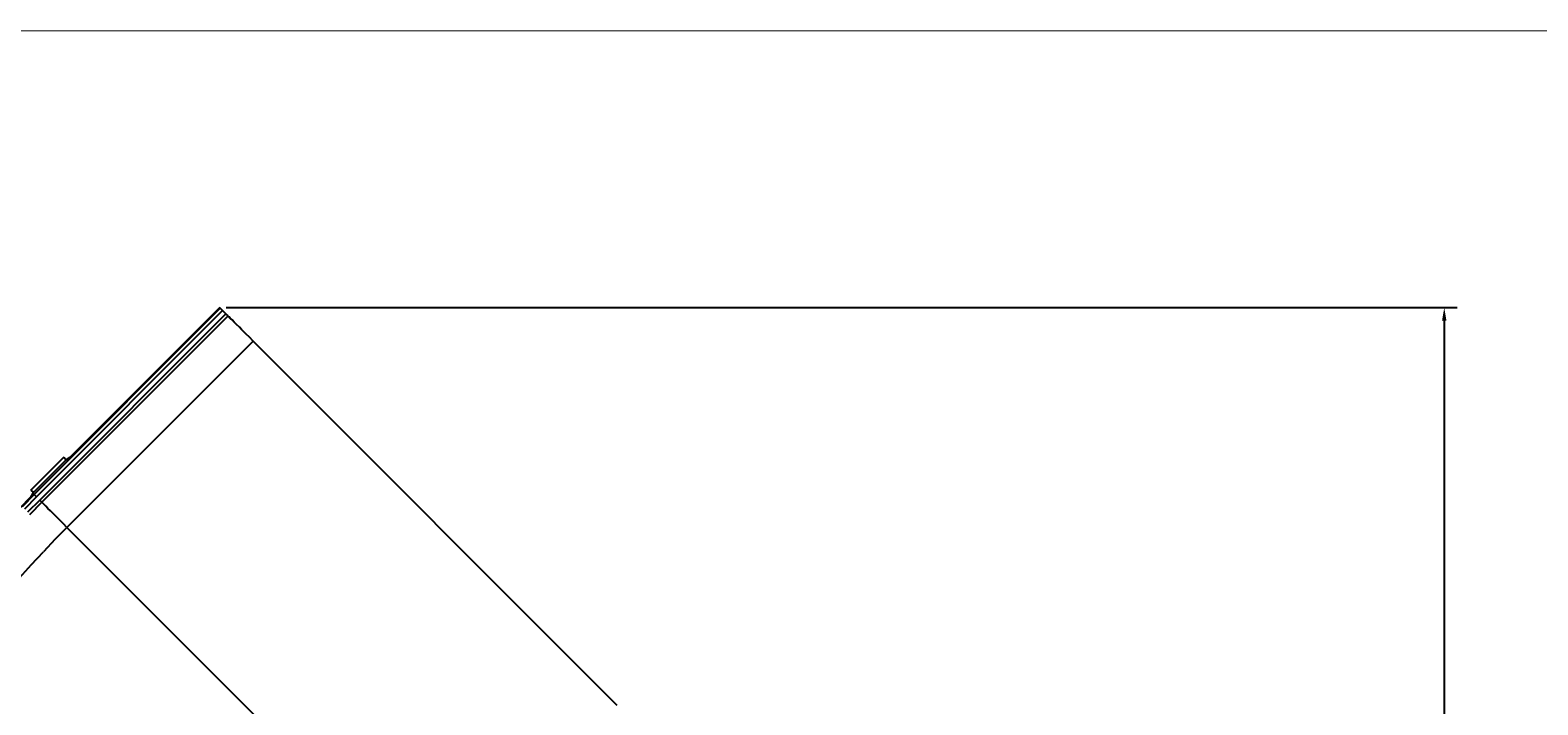
# Model space of a CAD drawing. Extents: x -0.1 to 44.1, y -0.1 to 34.1.
# Drawn here: x 8 to 22.6, y 27.2 to 33.8 of the extents above; entities that cross this region are included whole.
import ezdxf

# ---------------------------------------------------------------- set-up
doc = ezdxf.new("R2010")
doc.units = 0
doc.header["$MEASUREMENT"] = 0
doc.header["$PDMODE"] = 2
doc.header["$PDSIZE"] = 0.075
doc.layers.get('Defpoints').update_dxf_attribs({"linetype": 'CONTINUOUS'})
for name, color, linetype in [('Dimension', 6, 'CONTINUOUS'), ('Object', 5, 'CONTINUOUS'), ('Title Block', 3, 'CONTINUOUS')]:
    doc.layers.add(name, color=color, linetype=linetype)
doc.styles.get("Standard").update_dxf_attribs({"font": 'technic_.ttf'})
doc.dimstyles.get("Standard").update_dxf_attribs({"dimtxt": 0.09, "dimasz": 0.125, "dimexe": 0.125, "dimexo": 0.0625, "dimgap": 0.09, "dimtad": 0, "dimtih": 1, "dimtoh": 1, "dimzin": 0, "dimdsep": 46, "dimtxsty": 'Standard', "dimcen": 0.09, "dimadec": 0, "dimazin": 0, "dimtfac": 1, "dimtofl": 0, "dimtmove": 0, "dimatfit": 3, "dimfxl": 0, "dimtolj": 1, "dimtzin": 0, "dimarcsym": 0})

# ---------------------------------------------------------------- blocks, each defined once
blk = doc.blocks.new('*D1')
at = {"layer": 'Defpoints', "color": 0}
for p in [(9.827, 31.075), (17.213, 15.729), (21.663, 15.729)]:
    blk.add_point(p, dxfattribs=at)
at = {"layer": 'Dimension', "color": 0, "lineweight": -2}
for p, q in [((9.89, 31.075), (21.788, 31.075)), ((21.663, 30.95), (21.663, 23.555)), ((21.663, 15.854), (21.663, 23.249)), ((17.275, 15.729), (21.788, 15.729))]:
    blk.add_line(p, q, dxfattribs=at)
at = {"layer": 'Dimension', "color": 0}
for points in [[(21.642, 30.95), (21.684, 30.95), (21.663, 31.075)], [(21.642, 15.854), (21.684, 15.854), (21.663, 15.729)]]:
    blk.add_solid(points, dxfattribs=at)
at = {"layer": 'Dimension', "color": 0, "insert": (21.663, 23.402), "char_height": 0.09, "attachment_point": 5}
blk.add_mtext('\\A1;15.34 [389.7mm]', dxfattribs=at)

msp = doc.modelspace()

# ---------------------------------------------------------------- linework, layer by layer
at = {"layer": 'Object'}
for p, q in [((9.833, 31.069), (8.033, 29.271)), ((8.056, 29.248), (9.854, 31.048)), ((9.827, 31.075), (8.379, 29.626)), ((9.833, 31.069), (9.827, 31.075)), ((9.833, 31.069), (9.827, 31.075)), ((9.834, 31.068), (9.833, 31.069)), ((9.834, 31.068), (9.833, 31.069)), ((9.839, 31.064), (9.834, 31.068)), ((9.839, 31.064), (9.834, 31.068)), ((9.846, 31.056), (9.839, 31.064)), ((9.846, 31.056), (9.839, 31.064)), ((9.854, 31.048), (9.846, 31.056)), ((9.854, 31.048), (9.846, 31.056)), ((9.886, 31.016), (9.854, 31.048)), ((9.854, 31.048), (9.886, 31.016)), ((9.886, 31.016), (8.087, 29.216)), ((9.907, 30.994), (8.109, 29.195)), ((9.907, 30.994), (8.109, 29.195)), ((9.894, 31.008), (9.886, 31.016)), ((9.894, 31.008), (9.886, 31.016)), ((9.901, 31.001), (9.894, 31.008)), ((9.901, 31.001), (9.894, 31.008)), ((9.906, 30.995), (9.901, 31.001)), ((9.906, 30.995), (9.901, 31.001)), ((9.909, 30.992), (9.901, 30.999)), ((9.901, 30.999), (9.909, 30.992)), ((9.907, 30.994), (9.906, 30.995)), ((9.907, 30.994), (9.906, 30.995)), ((9.91, 30.992), (9.907, 30.994)), ((9.91, 30.992), (9.907, 30.994)), ((9.917, 30.985), (9.91, 30.992)), ((9.917, 30.985), (9.91, 30.992)), ((9.929, 30.972), (9.917, 30.985)), ((9.929, 30.972), (9.917, 30.985)), ((9.936, 30.964), (9.92, 30.981)), ((9.92, 30.981), (9.936, 30.964)), ((9.946, 30.956), (9.929, 30.972)), ((9.946, 30.956), (9.929, 30.972)), ((9.966, 30.936), (9.946, 30.956)), ((9.966, 30.936), (9.946, 30.956)), ((9.99, 30.912), (9.966, 30.936)), ((9.99, 30.912), (9.966, 30.936)), ((10.017, 30.885), (9.99, 30.912)), ((10.017, 30.885), (9.99, 30.912)), ((10.15, 30.752), (8.351, 28.952)), ((10.039, 30.864), (10.017, 30.885)), ((10.017, 30.885), (10.047, 30.854)), ((10.039, 30.864), (10.017, 30.885)), ((10.047, 30.854), (10.017, 30.885)), ((10.064, 30.838), (10.039, 30.864)), ((10.064, 30.838), (10.039, 30.864)), ((10.08, 30.822), (10.047, 30.854)), ((10.08, 30.822), (10.047, 30.854)), ((10.08, 30.822), (10.064, 30.838)), ((10.08, 30.822), (10.064, 30.838)), ((10.114, 30.788), (10.08, 30.822)), ((10.114, 30.788), (10.08, 30.822)), ((10.15, 30.752), (10.114, 30.788)), ((10.15, 30.752), (10.114, 30.788)), ((13.666, 27.236), (10.15, 30.752)), ((10.15, 30.752), (13.666, 27.236)), ((8.001, 29.311), (8.32, 29.629)), ((8.32, 29.629), (8.001, 29.311)), ((8.317, 29.628), (8.004, 29.314)), ((8.317, 29.628), (8.004, 29.314)), ((8.344, 29.605), (8.026, 29.288)), ((8.32, 29.629), (8.317, 29.628)), ((8.32, 29.629), (8.317, 29.628)), ((8.317, 29.626), (8.317, 29.628)), ((8.32, 29.629), (8.344, 29.605)), ((8.379, 29.626), (8.344, 29.605)), ((8.001, 29.311), (8.026, 29.288)), ((8.004, 29.252), (7.889, 29.132)), ((8.033, 29.271), (7.917, 29.152)), ((8.056, 29.248), (7.939, 29.129)), ((8.087, 29.216), (7.97, 29.099)), ((7.993, 29.076), (8.109, 29.195)), ((8.109, 29.195), (7.993, 29.076)), ((7.997, 29.239), (8.026, 29.288)), ((8.03, 29.274), (7.997, 29.239)), ((7.997, 29.239), (8.03, 29.274)), ((7.997, 29.239), (8.004, 29.252)), ((8.004, 29.252), (7.997, 29.239)), ((8.03, 29.274), (8.033, 29.271)), ((8.036, 29.269), (8.033, 29.271)), ((8.04, 29.264), (8.036, 29.269)), ((8.047, 29.256), (8.04, 29.264)), ((8.056, 29.248), (8.047, 29.256)), ((8.096, 29.208), (8.087, 29.216)), ((8.103, 29.201), (8.096, 29.208)), ((8.107, 29.196), (8.103, 29.201)), ((8.109, 29.195), (8.107, 29.196)), ((8.109, 29.195), (8.111, 29.192)), ((8.119, 29.185), (8.111, 29.192)), ((8.13, 29.174), (8.119, 29.185)), ((8.147, 29.158), (8.13, 29.174)), ((8.167, 29.136), (8.147, 29.158)), ((8.191, 29.112), (8.167, 29.136)), ((8.219, 29.085), (8.191, 29.112)), ((8.249, 29.055), (8.219, 29.085)), ((8.281, 29.022), (8.249, 29.055)), ((8.316, 28.988), (8.281, 29.022)), ((8.237, 28.838), (8.351, 28.952)), ((8.351, 28.952), (8.316, 28.988)), ((8.351, 28.952), (11.866, 25.438)), ((8.006, 28.591), (8.123, 28.716)), ((8.237, 28.838), (8.123, 28.716)), ((8.006, 28.591), (7.889, 28.461))]:
    msp.add_line(p, q, dxfattribs=at)
at = {"layer": 'Title Block', "const_width": 0.01}
msp.add_lwpolyline([(0.25, 0.25), (0.25, 33.75), (43.75, 33.75), (43.75, 0.25)], close=True, dxfattribs=at)

# ---------------------------------------------------------------- dimensions: what is measured, and where the dimension line sits
at = {"layer": 'Dimension'}
dim = msp.add_linear_dim(base=(21.663, 15.729), p1=(9.827, 31.075), p2=(17.213, 15.729), angle=90, text='15.34 [389.7mm]', dimstyle='Standard', dxfattribs=at)
dim.commit()
dim.dimension.update_dxf_attribs({"geometry": '*D1', "text_midpoint": (21.663, 23.402)})

doc.saveas('drawing.dxf')
